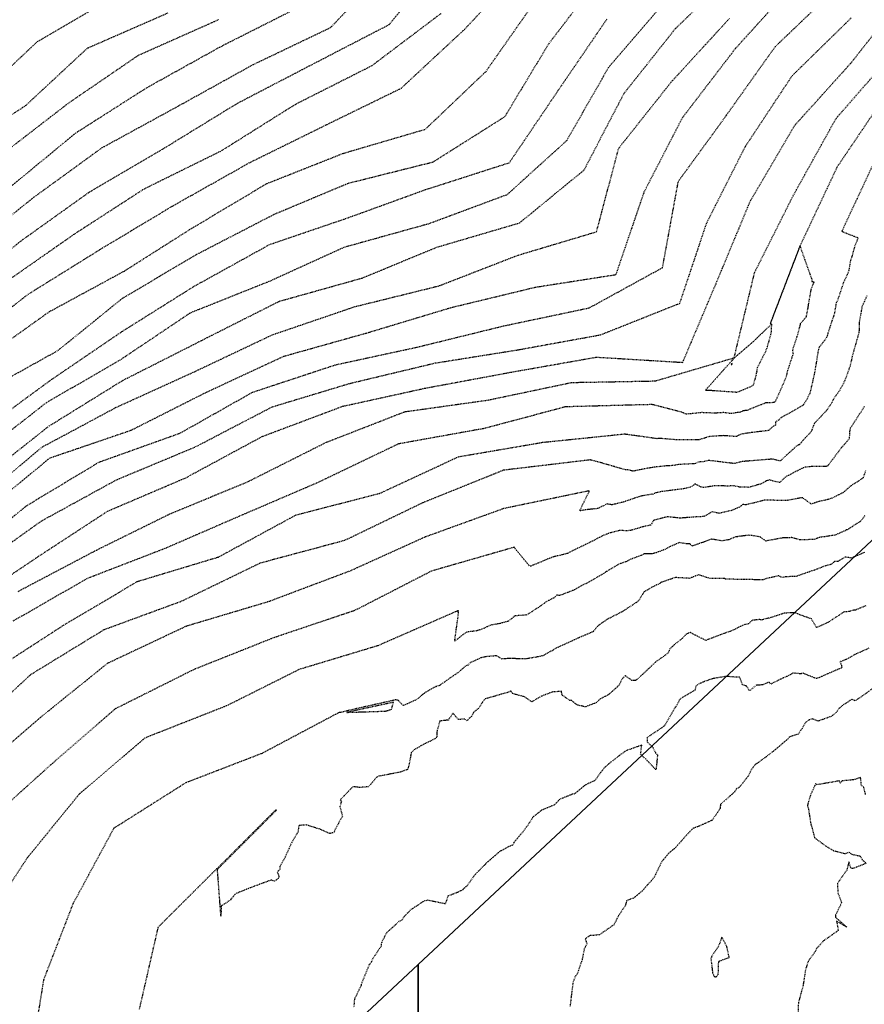
# Model space of a CAD drawing. Units: feet. Extents: x 2026946 to 2036683, y 13721141 to 13728098.
# Drawn here: x 2027511 to 2027655, y 13724370 to 13724538 of the extents above; entities that cross this region are included whole.
import ezdxf

# ---------------------------------------------------------------- set-up
doc = ezdxf.new("R2010")
doc.units = ezdxf.units.FT
doc.header["$MEASUREMENT"] = 0
doc.linetypes.add('HIDDEN2', pattern=[0.1875, 0.125, -0.0625])
for name, color, linetype in [('C-PARCELS', 253, 'Continuous'), ('C-TOPO-EG1228500', 1, 'Continuous'), ('CE-TOPO-MAJR', 37, 'HIDDEN2'), ('CE-TOPO-MINR', 39, 'HIDDEN2'), ('VG-BNDY-LINE', 253, 'Continuous'), ('XREF', 7, 'Continuous')]:
    doc.layers.add(name, color=color, linetype=linetype)

# ---------------------------------------------------------------- blocks, each defined once
blk = doc.blocks.new('*U103')
at = {"layer": 'CE-TOPO-MAJR', "color": 37, "linetype": 'HIDDEN2', "lineweight": -3}
for points, elevation in [([(2027655.66, 13724431.05), (2027653.3, 13724430), (2027651.65, 13724429.08), (2027650.96, 13724428.82), (2027650.75, 13724428.81), (2027651.03, 13724428.06), (2027651.13, 13724427.83), (2027651.06, 13724427.77), (2027650.95, 13724427.67), (2027650.67, 13724427.58), (2027647.26, 13724426.09), (2027646.75, 13724425.88), (2027645, 13724426.56), (2027644.52, 13724426.8), (2027644.17, 13724426.73), (2027643.91, 13724426.71), (2027642.73, 13724426.84), (2027642.23, 13724426.51), (2027640.27, 13724425.62), (2027638.91, 13724424.92), (2027638.67, 13724425.3), (2027637.57, 13724424.81), (2027636.49, 13724424.77), (2027635.34, 13724423.81), (2027634.84, 13724424.61), (2027634.13, 13724424.83), (2027633.77, 13724425.87), (2027633.62, 13724426.15), (2027633.12, 13724426.12), (2027631.33, 13724426.27), (2027629.01, 13724425.87), (2027627.36, 13724425.28), (2027626.49, 13724424.87), (2027626.16, 13724424.61), (2027626.04, 13724423.92), (2027623.7, 13724422.58), (2027623.36, 13724422.2), (2027622.78, 13724421.1), (2027622.69, 13724421.03), (2027622.57, 13724420.93), (2027622.09, 13724420), (2027620.83, 13724417.86), (2027620.37, 13724417.51), (2027617.88, 13724415.84), (2027617.87, 13724415.1), (2027618.83, 13724414.2), (2027619.32, 13724413.22), (2027619.65, 13724412.85), (2027619.38, 13724410.33), (2027617.62, 13724412.2), (2027617.24, 13724412.52), (2027616.76, 13724413.01), (2027616.96, 13724414.53), (2027614.82, 13724413.79), (2027614.18, 13724413.55), (2027612.4, 13724412.2), (2027611.22, 13724411.25), (2027610.58, 13724410.67), (2027609.95, 13724409.87), (2027608.97, 13724408.51), (2027607.41, 13724407.79), (2027607.15, 13724407.58), (2027605.66, 13724406.37), (2027605.51, 13724406.23), (2027605.11, 13724406.16), (2027602.98, 13724405.31), (2027602.07, 13724404.35), (2027599.87, 13724403.45), (2027598.64, 13724402.45), (2027598.5, 13724402.36), (2027598.36, 13724402.28), (2027598.29, 13724402.03), (2027597.11, 13724400.29), (2027595.18, 13724397.93), (2027594.94, 13724397.47), (2027594.51, 13724397.34), (2027592.76, 13724396.42), (2027590.31, 13724394.31), (2027590.3, 13724394.23), (2027590.24, 13724394.19), (2027588.57, 13724392.5), (2027587.13, 13724390.52), (2027586.66, 13724390.15), (2027586.46, 13724389.88), (2027585.57, 13724389.44), (2027583.99, 13724388.83), (2027583.89, 13724388.78), (2027583.48, 13724387.47), (2027580.48, 13724388.09), (2027579.99, 13724387.97), (2027579.66, 13724387.84), (2027578.25, 13724386.89), (2027577.66, 13724386.55), (2027576.41, 13724385.27), (2027576.04, 13724384.69), (2027575.57, 13724384.46), (2027573.53, 13724382.61), (2027572.75, 13724381.24), (2027572.52, 13724380.56), (2027572.54, 13724380.29), (2027571.12, 13724378.14), (2027570.7, 13724377.29), (2027570.5, 13724377.13), (2027569.15, 13724373.8), (2027569.12, 13724373.76), (2027569.12, 13724373.59), (2027569.01, 13724373.35), (2027567.98, 13724371.23), (2027567.88, 13724369.85)], 985), ([(2027654.9, 13724472.27), (2027652.46, 13724468.5), (2027652.38, 13724467.95), (2027652.32, 13724466.75), (2027651.05, 13724465.33), (2027648.83, 13724462.39), (2027648.61, 13724462.12), (2027648.43, 13724462.08), (2027647.04, 13724462.04), (2027646.04, 13724462.05), (2027644.79, 13724461.92), (2027644.23, 13724461.72), (2027643.89, 13724461.55), (2027641.45, 13724460.25), (2027640.48, 13724459.32), (2027639.23, 13724459.59), (2027638.8, 13724459.78), (2027638.07, 13724459.57), (2027638.03, 13724459.49), (2027637.21, 13724459.06), (2027635.21, 13724458.5), (2027633.71, 13724458.53), (2027632.59, 13724458.76), (2027631.6, 13724458.71), (2027630.56, 13724458.75), (2027629.32, 13724458.73), (2027627.47, 13724458.46), (2027626.98, 13724458.56), (2027626.06, 13724459.09), (2027625.32, 13724458.53), (2027624.01, 13724458.23), (2027623.01, 13724458.11), (2027620.44, 13724457.79), (2027619.38, 13724457.55), (2027618.89, 13724457.36), (2027616.81, 13724457), (2027616.45, 13724456.89), (2027613.77, 13724455.97), (2027611.89, 13724455.52), (2027611.04, 13724455.66), (2027609.48, 13724454.89), (2027609.04, 13724454.83), (2027607.45, 13724454.67), (2027606.38, 13724454.49), (2027607.98, 13724457.76), (2027607.98, 13724457.8), (2027607.99, 13724457.84), (2027607.99, 13724457.84), (2027608, 13724457.85), (2027608.01, 13724457.86), (2027608, 13724457.86), (2027608, 13724457.87), (2027607.96, 13724457.89), (2027607.85, 13724457.87), (2027593.4, 13724454.87), (2027593.3, 13724454.83), (2027579.96, 13724450), (2027579.86, 13724449.95), (2027567.17, 13724444.2), (2027567.07, 13724444.17), (2027553.61, 13724439.1), (2027553.52, 13724439.05), (2027539.37, 13724434.83), (2027539.28, 13724434.8), (2027525.95, 13724428.51), (2027525.86, 13724428.46), (2027514.65, 13724419.43), (2027514.57, 13724419.36), (2027503.55, 13724409.83)], 980), ([(2027501.97, 13724438.57), (2027513.89, 13724446.56), (2027513.96, 13724446.62), (2027525.89, 13724454.41), (2027525.97, 13724454.46), (2027539.16, 13724460.1), (2027539.25, 13724460.14), (2027552.15, 13724467.11), (2027552.23, 13724467.16), (2027565.88, 13724472.29), (2027565.97, 13724472.32), (2027579.95, 13724475.39), (2027580.04, 13724475.41), (2027594.6, 13724478.12), (2027594.7, 13724478.14), (2027609.17, 13724480.69), (2027609.26, 13724480.7), (2027623.87, 13724479.81), (2027623.96, 13724479.85), (2027629.75, 13724493.53), (2027629.78, 13724493.61), (2027635.49, 13724507.36), (2027635.53, 13724507.44), (2027643.05, 13724520.21), (2027643.1, 13724520.29), (2027652.53, 13724530.74), (2027652.59, 13724530.8), (2027661.33, 13724541.93)], 975), ([(2027504.23, 13724459.68), (2027515.89, 13724468.92), (2027515.96, 13724468.97), (2027528.51, 13724476.74), (2027528.58, 13724476.78), (2027541.88, 13724483.51), (2027541.95, 13724483.56), (2027555.07, 13724490.17), (2027555.15, 13724490.21), (2027555.22, 13724490.24), (2027569.2, 13724494.16), (2027569.28, 13724494.18), (2027581.97, 13724499.42), (2027582.04, 13724499.45), (2027596.13, 13724503.59), (2027607.09, 13724512.56), (2027607.15, 13724512.62), (2027613.91, 13724525.61), (2027613.95, 13724525.68), (2027622.62, 13724536.62), (2027622.67, 13724536.68), (2027632.78, 13724546.46)], 970), ([(2027501.32, 13724482.76), (2027512.32, 13724491.39), (2027512.38, 13724491.43), (2027524.42, 13724498.92), (2027524.47, 13724498.96), (2027536.91, 13724506.42), (2027536.97, 13724506.46), (2027549.94, 13724513.76), (2027550, 13724513.8), (2027563.08, 13724520.26), (2027563.14, 13724520.29), (2027575.94, 13724526.54), (2027575.99, 13724526.58), (2027586.75, 13724536.58), (2027586.8, 13724536.64), (2027596.43, 13724546.92)], 965), ([(2027507.53, 13724514.97), (2027519.28, 13724524.04), (2027519.32, 13724524.07), (2027531.15, 13724532.16), (2027531.2, 13724532.19), (2027544.76, 13724538.22), (2027544.8, 13724538.25)], 960)]:
    blk.add_lwpolyline(points, dxfattribs=dict(at, elevation=elevation))
at = {"layer": 'CE-TOPO-MAJR', "color": 37, "linetype": 'HIDDEN2', "lineweight": -3, "elevation": 975}
blk.add_lwpolyline([(2027632.31, 13724479.46), (2027632.36, 13724479.6), (2027632.28, 13724479.53), (2027632.22, 13724479.46), (2027632.31, 13724479.46)], close=True, dxfattribs=at)
at = {"layer": 'CE-TOPO-MINR', "color": 39, "linetype": 'HIDDEN2', "lineweight": -3}
for points, elevation in [([(2027655.11, 13724406.15), (2027654.78, 13724407.41), (2027654.4, 13724407.65), (2027654.26, 13724409.01), (2027653.03, 13724408.62), (2027651.1, 13724408.45), (2027650.78, 13724408.06), (2027650.64, 13724408.45), (2027646.87, 13724407.8), (2027646.58, 13724407.94), (2027645.65, 13724405.87), (2027645.19, 13724404.21), (2027645.34, 13724403.86), (2027645.78, 13724401.09), (2027646, 13724400.38), (2027646.4, 13724398.77), (2027648.36, 13724397.32), (2027649.63, 13724396.55), (2027651.58, 13724396.06), (2027652.33, 13724396.27), (2027652.77, 13724395.94), (2027654.19, 13724395.63), (2027654.49, 13724395.05), (2027655.22, 13724394.38), (2027652.94, 13724393.5), (2027652.64, 13724393.54), (2027652.26, 13724394.66), (2027651.91, 13724393.21), (2027651.65, 13724392.88), (2027650.31, 13724390.94), (2027650.39, 13724389.38), (2027651.01, 13724387.66), (2027650.01, 13724385.59), (2027650.01, 13724385.19), (2027651.92, 13724383.48), (2027650.17, 13724384.56), (2027650.44, 13724382.94), (2027647.96, 13724381.19), (2027646.76, 13724379.85), (2027646.51, 13724379.34), (2027646.25, 13724378.95), (2027645.44, 13724377.89), (2027645.17, 13724377.27), (2027644.86, 13724376.16), (2027644.45, 13724373.55), (2027643.74, 13724370.93), (2027643.65, 13724370.72), (2027643.66, 13724370.67), (2027643.51, 13724366.88)], 987), ([(2027657.43, 13724425.03), (2027654.59, 13724422.94), (2027653.36, 13724422.11), (2027652.74, 13724422.33), (2027651.15, 13724421.3), (2027650.49, 13724420.73), (2027650.18, 13724420.18), (2027649.24, 13724419.43), (2027646.97, 13724418.63), (2027646.05, 13724419.04), (2027645.42, 13724418.8), (2027644.87, 13724418.42), (2027644.29, 13724417.4), (2027643.62, 13724416.41), (2027642.68, 13724416.11), (2027642.39, 13724416), (2027642.07, 13724415.89), (2027641.92, 13724415.64), (2027639.87, 13724413.9), (2027638.28, 13724412.64), (2027637.22, 13724411.86), (2027636.59, 13724411.42), (2027636.29, 13724411.27), (2027636.06, 13724410.88), (2027635.7, 13724410.52), (2027635.14, 13724409.32), (2027633.63, 13724407.4), (2027633.13, 13724407.12), (2027632.83, 13724406.59), (2027630.37, 13724404.45), (2027630.33, 13724403.76), (2027630.2, 13724403.63), (2027629.91, 13724403.09), (2027628.93, 13724401.72), (2027626.6, 13724400.68), (2027625.79, 13724400.39), (2027625.6, 13724400.27), (2027624.68, 13724399.3), (2027622.61, 13724396.96), (2027622.13, 13724396.6), (2027621.62, 13724396.18), (2027620.64, 13724395), (2027620.51, 13724394.89), (2027620.38, 13724394.7), (2027619.07, 13724392.04), (2027618.41, 13724391.2), (2027617.97, 13724390.77), (2027617.84, 13724390.61), (2027616.99, 13724389.62), (2027615.54, 13724388.47), (2027614.37, 13724388.01), (2027614.19, 13724387.26), (2027613.33, 13724385.94), (2027612.99, 13724385.46), (2027612.72, 13724384.95), (2027612.23, 13724383.92), (2027609.76, 13724382.22), (2027608.74, 13724382.1), (2027608.17, 13724382.1), (2027607.32, 13724381.52), (2027607.61, 13724380.65), (2027607.16, 13724379.8), (2027606.78, 13724377.93), (2027606.15, 13724376.1), (2027606.03, 13724375.67), (2027605.72, 13724375.28), (2027605.24, 13724374.18), (2027604.72, 13724369.93)], 986), ([(2027655.15, 13724438.3), (2027653.37, 13724437.57), (2027653.04, 13724437.56), (2027652.37, 13724437.31), (2027651.48, 13724437.28), (2027648.96, 13724435.65), (2027648.69, 13724435.46), (2027646.78, 13724434.58), (2027646.64, 13724434.79), (2027645.88, 13724436.07), (2027643.9, 13724436.77), (2027643.14, 13724437.09), (2027642.38, 13724437.08), (2027641.35, 13724437.07), (2027638.98, 13724436.29), (2027638.7, 13724436.22), (2027638.01, 13724436.06), (2027637.4, 13724435.86), (2027637.05, 13724435.95), (2027636.25, 13724435.88), (2027635.91, 13724435.83), (2027635.52, 13724435.61), (2027635.21, 13724435.23), (2027634.33, 13724435.04), (2027633.4, 13724434.59), (2027632.17, 13724433.97), (2027631.15, 13724433.65), (2027627.86, 13724432.4), (2027625.2, 13724433.75), (2027624.57, 13724433.48), (2027623.83, 13724432.72), (2027622.46, 13724431.62), (2027622.31, 13724431.46), (2027621.73, 13724430.95), (2027621.48, 13724430.29), (2027621.08, 13724429.94), (2027619.41, 13724428.8), (2027617.74, 13724427.22), (2027616.42, 13724425.98), (2027615.93, 13724425.59), (2027615.62, 13724425.57), (2027615.28, 13724425.59), (2027614.14, 13724426.38), (2027613.49, 13724425.68), (2027613.14, 13724424.85), (2027612.75, 13724424.45), (2027611.26, 13724423.11), (2027609.92, 13724422.46), (2027609.24, 13724421.79), (2027607.33, 13724421.06), (2027605.96, 13724421.39), (2027604.96, 13724422.19), (2027604.68, 13724422.17), (2027603.37, 13724423.1), (2027603.28, 13724423.72), (2027601.74, 13724423.6), (2027599.86, 13724422.89), (2027598.21, 13724421.91), (2027596.95, 13724422.8), (2027595.7, 13724423.13), (2027595.44, 13724423.2), (2027594.85, 13724423.39), (2027594.72, 13724423.67), (2027594.68, 13724423.74), (2027594.58, 13724423.73), (2027594.07, 13724423.5), (2027593.4, 13724423.34), (2027590.15, 13724422.38), (2027589.15, 13724420.81), (2027588.31, 13724420.15), (2027587.92, 13724419.45), (2027587.58, 13724419.16), (2027587.15, 13724418.66), (2027586.8, 13724418.98), (2027585.7, 13724418.92), (2027584.78, 13724419.99), (2027583.99, 13724418.82), (2027582.55, 13724418.66), (2027582.06, 13724416.96), (2027582, 13724415.82), (2027581.55, 13724415.54), (2027579.31, 13724414.45), (2027579.07, 13724414.25), (2027578.22, 13724413.81), (2027577.66, 13724413.25), (2027577.33, 13724411.42), (2027577.05, 13724410.4), (2027575.82, 13724409.95), (2027572.39, 13724409.28), (2027572.17, 13724409.33), (2027571.89, 13724409.16), (2027571.72, 13724409.05), (2027570.73, 13724407.83), (2027570.33, 13724407.44), (2027568.93, 13724407.32), (2027567.74, 13724407.46), (2027565.53, 13724405.2), (2027565.78, 13724405.01), (2027565.49, 13724404.07), (2027565.95, 13724402.45), (2027565.25, 13724401.2), (2027564.59, 13724399.98), (2027564.56, 13724399.77), (2027564.31, 13724399.61), (2027563.78, 13724399.46), (2027562.28, 13724400.14), (2027559.83, 13724400.93), (2027558.5, 13724400.85), (2027558.36, 13724399.71), (2027558.16, 13724399.44), (2027557.29, 13724397.92), (2027557.16, 13724397.67), (2027556.16, 13724395.43), (2027555.28, 13724393.93), (2027555.29, 13724393.38), (2027554.83, 13724392.94), (2027555.11, 13724392.16), (2027555, 13724391.8), (2027554.34, 13724391.35), (2027553.84, 13724391.54), (2027551.45, 13724390.68), (2027549.93, 13724390.09), (2027548.35, 13724389.46), (2027547.7, 13724389.18), (2027546.94, 13724388.29), (2027546.9, 13724388.17), (2027545.5, 13724387.26), (2027545.37, 13724387.18), (2027545.26, 13724387.1), (2027545.25, 13724386.7), (2027545.24, 13724385.91), (2027545.23, 13724385.38), (2027544.66, 13724393.03), (2027544.63, 13724393.33), (2027544.63, 13724393.34), (2027544.63, 13724393.37), (2027544.64, 13724393.37), (2027554.46, 13724403.22), (2027554.49, 13724403.23), (2027554.5, 13724403.24), (2027554.5, 13724403.24), (2027554.53, 13724403.27), (2027554.54, 13724403.28), (2027554.58, 13724403.32), (2027554.59, 13724403.34), (2027554.6, 13724403.35), (2027554.65, 13724403.38), (2027554.65, 13724403.38), (2027554.65, 13724403.39), (2027554.65, 13724403.39), (2027554.65, 13724403.4), (2027554.65, 13724403.41), (2027554.68, 13724403.43), (2027554.68, 13724403.43), (2027554.67, 13724403.44), (2027554.58, 13724403.46), (2027554.48, 13724403.42), (2027544.58, 13724393.5), (2027544.48, 13724393.44), (2027534.54, 13724383.52), (2027534.48, 13724383.41), (2027531.3, 13724369.53)], 984), ([(2027654.9, 13724447.39), (2027652.7, 13724446.44), (2027651.62, 13724446.61), (2027650.4, 13724445.86), (2027649.82, 13724445.84), (2027649.4, 13724445.52), (2027649.33, 13724445.37), (2027648.26, 13724445.1), (2027646.39, 13724444.38), (2027645.56, 13724444.1), (2027643.27, 13724443.31), (2027642.67, 13724443.3), (2027641.4, 13724443.22), (2027640.93, 13724443.11), (2027640.32, 13724443.41), (2027638.11, 13724442.92), (2027637.62, 13724442.71), (2027634.82, 13724442.79), (2027634.41, 13724442.76), (2027634.24, 13724442.76), (2027631.22, 13724442.87), (2027631.12, 13724442.94), (2027630.95, 13724442.96), (2027629.3, 13724442.96), (2027628.62, 13724442.93), (2027626.68, 13724443.59), (2027625.1, 13724442.98), (2027622.7, 13724443.12), (2027621.53, 13724442.73), (2027620.19, 13724442.26), (2027620.02, 13724442.08), (2027619.41, 13724441.82), (2027618.37, 13724441.29), (2027617.87, 13724440.95), (2027617.35, 13724440.66), (2027616.42, 13724439.14), (2027615.93, 13724438.8), (2027614.9, 13724438.13), (2027613.63, 13724437.29), (2027611.13, 13724436.02), (2027610.12, 13724435.35), (2027609.39, 13724434.8), (2027608.68, 13724433.89), (2027606.24, 13724432.85), (2027602.22, 13724431.01), (2027601.86, 13724430.76), (2027600.5, 13724430.01), (2027600.16, 13724429.79), (2027599.07, 13724429.56), (2027597.16, 13724429.23), (2027596.09, 13724429.25), (2027594.67, 13724429.34), (2027593.09, 13724429.23), (2027592.18, 13724429.78), (2027590.58, 13724429.64), (2027589.71, 13724429.5), (2027587.71, 13724428.59), (2027587.36, 13724428.2), (2027586.91, 13724428.02), (2027585.69, 13724426.93), (2027584.79, 13724426.34), (2027582.46, 13724424.71), (2027582, 13724424.55), (2027581.84, 13724424.51), (2027581.64, 13724424.41), (2027580.05, 13724423.5), (2027579.58, 13724423.16), (2027578.84, 13724422.5), (2027578.38, 13724422.22), (2027576.3, 13724421.28), (2027575.47, 13724422.18), (2027575.06, 13724422.27), (2027568.15, 13724420.72), (2027565.82, 13724420.16), (2027565.64, 13724420.11), (2027565.64, 13724420.11), (2027565.39, 13724420.09), (2027565.28, 13724420.06), (2027552.32, 13724413.18), (2027552.23, 13724413.13), (2027539.34, 13724408.16), (2027539.23, 13724408.12), (2027527.07, 13724400.43), (2027526.98, 13724400.36), (2027526.91, 13724400.28), (2027520.07, 13724387.61), (2027520.01, 13724387.52), (2027515, 13724374.57), (2027514.98, 13724374.46), (2027512.73, 13724360.59)], 983), ([(2027654.97, 13724453.66), (2027654.32, 13724452.76), (2027652.01, 13724451.28), (2027651.92, 13724451.26), (2027651.83, 13724451.24), (2027651.61, 13724451.1), (2027649.99, 13724450.37), (2027648.12, 13724450.06), (2027647.54, 13724450.02), (2027646.93, 13724449.85), (2027646.34, 13724449.6), (2027643.9, 13724449.54), (2027642.62, 13724449.91), (2027642.55, 13724449.92), (2027642.45, 13724449.92), (2027640.9, 13724449.86), (2027638.1, 13724449.34), (2027637.13, 13724450.04), (2027635.68, 13724450.29), (2027635.23, 13724450.33), (2027633.34, 13724450.11), (2027633.26, 13724450.08), (2027633.19, 13724450.08), (2027633, 13724450.06), (2027631.83, 13724449.57), (2027630.67, 13724449.36), (2027628.85, 13724449.67), (2027627.5, 13724449.16), (2027625.49, 13724448.47), (2027625.19, 13724448.84), (2027624.58, 13724448.87), (2027623.35, 13724449.08), (2027621.82, 13724448.39), (2027621.01, 13724447.94), (2027619.43, 13724447.36), (2027618.93, 13724447.2), (2027618.76, 13724447.14), (2027618.42, 13724447.17), (2027617.39, 13724447.16), (2027616.99, 13724446.94), (2027614.78, 13724446.11), (2027614.39, 13724445.84), (2027613.08, 13724445.41), (2027611.05, 13724444.2), (2027610.99, 13724444.17), (2027610.87, 13724444.13), (2027610.47, 13724443.79), (2027607.52, 13724442.12), (2027606.94, 13724441.86), (2027605.55, 13724441.05), (2027602.96, 13724440.03), (2027602.48, 13724440.13), (2027602.05, 13724439.68), (2027600.86, 13724439.1), (2027599.34, 13724438.03), (2027597.35, 13724436.74), (2027595.37, 13724436.58), (2027595.27, 13724436.56), (2027595.08, 13724436.37), (2027594.22, 13724435.68), (2027592.74, 13724435.26), (2027591.15, 13724434.99), (2027589.68, 13724434.29), (2027589.32, 13724434.18), (2027588.81, 13724434.01), (2027588.16, 13724433.94), (2027587.37, 13724433.86), (2027587, 13724433.75), (2027586.24, 13724433.18), (2027585.07, 13724432.28), (2027585.69, 13724436.75), (2027585.72, 13724437.06), (2027585.71, 13724437.14), (2027585.69, 13724437.22), (2027585.66, 13724437.32), (2027585.66, 13724437.37), (2027585.67, 13724437.38), (2027585.67, 13724437.39), (2027585.7, 13724437.41), (2027585.71, 13724437.41), (2027585.7, 13724437.42), (2027585.7, 13724437.43), (2027585.7, 13724437.43), (2027585.69, 13724437.43), (2027585.67, 13724437.46), (2027585.56, 13724437.43), (2027572.1, 13724431.55), (2027572, 13724431.5), (2027558.63, 13724427.46), (2027558.52, 13724427.42), (2027546.23, 13724421.26), (2027546.13, 13724421.22), (2027532.34, 13724415.79), (2027532.24, 13724415.74), (2027521.2, 13724406.3), (2027521.11, 13724406.23), (2027512.37, 13724395.5), (2027512.29, 13724395.43), (2027512.22, 13724395.34), (2027504.46, 13724383.43)], 982), ([(2027655.1, 13724461.3), (2027654.66, 13724460.06), (2027652.53, 13724458.7), (2027651.29, 13724457.59), (2027649.4, 13724456.67), (2027648.77, 13724456.43), (2027647.13, 13724456.07), (2027646.76, 13724455.96), (2027645.88, 13724455.64), (2027644.41, 13724456.69), (2027644.32, 13724456.73), (2027641.75, 13724456.27), (2027641.29, 13724456.23), (2027638.92, 13724456.31), (2027637.84, 13724456.3), (2027634.73, 13724455.51), (2027634.18, 13724455.59), (2027633.61, 13724455.12), (2027632.24, 13724454.55), (2027631.05, 13724454.27), (2027630.19, 13724454.05), (2027628.95, 13724454.32), (2027627.67, 13724453.58), (2027627.48, 13724453.51), (2027625.85, 13724453.43), (2027623.47, 13724453.24), (2027623.25, 13724453.27), (2027621.41, 13724453.47), (2027620.79, 13724453.36), (2027618.94, 13724452.86), (2027618.67, 13724452.31), (2027618.48, 13724452.07), (2027618.33, 13724452.03), (2027617.02, 13724451.73), (2027615.1, 13724451.15), (2027614.19, 13724451.07), (2027613.73, 13724451.14), (2027613.25, 13724451.15), (2027611.56, 13724450.73), (2027610.28, 13724450.24), (2027608.17, 13724449.13), (2027604.78, 13724447.5), (2027604.37, 13724447.24), (2027604.17, 13724447.2), (2027603.76, 13724447.09), (2027601.92, 13724446.64), (2027601.18, 13724446.38), (2027599.86, 13724445.81), (2027598.58, 13724445.29), (2027598.05, 13724445.08), (2027597.84, 13724445.05), (2027595.62, 13724447.76), (2027595.32, 13724448.15), (2027595.27, 13724448.2), (2027595.26, 13724448.21), (2027595.25, 13724448.22), (2027595.24, 13724448.24), (2027595.24, 13724448.24), (2027595.24, 13724448.24), (2027595.24, 13724448.24), (2027595.23, 13724448.25), (2027595.22, 13724448.25), (2027595.23, 13724448.28), (2027595.12, 13724448.25), (2027595.02, 13724448.22), (2027581.14, 13724444.23), (2027581.05, 13724444.19), (2027568.01, 13724437.48), (2027567.9, 13724437.45), (2027554.45, 13724432.93), (2027554.35, 13724432.9), (2027540.63, 13724427.44), (2027540.53, 13724427.39), (2027527.29, 13724420.77), (2027527.2, 13724420.71), (2027516.21, 13724411.18), (2027516.13, 13724411.11), (2027505.41, 13724401.44)], 981), ([(2027655.31, 13724491.15), (2027654.5, 13724489.29), (2027654, 13724486.52), (2027654.01, 13724486.34), (2027654.04, 13724485.44), (2027653.95, 13724484.84), (2027652.83, 13724480.85), (2027652.79, 13724480.6), (2027652.46, 13724479.16), (2027651.59, 13724476.73), (2027650.72, 13724475.06), (2027649.56, 13724473.44), (2027649.3, 13724472.82), (2027648.43, 13724471.56), (2027646.32, 13724469.34), (2027645.86, 13724468), (2027644.51, 13724466.61), (2027643.82, 13724465.77), (2027643.47, 13724465.65), (2027640.76, 13724463.19), (2027640.56, 13724462.99), (2027639.22, 13724463.31), (2027634.42, 13724462.92), (2027633.85, 13724462.86), (2027633.82, 13724462.85), (2027632.79, 13724462.55), (2027631.92, 13724462.65), (2027628.38, 13724463.08), (2027627.5, 13724462.85), (2027626.57, 13724462.81), (2027626.1, 13724462.54), (2027623.2, 13724462.38), (2027622.28, 13724462.21), (2027621.1, 13724462.15), (2027619.15, 13724461.94), (2027617.94, 13724461.74), (2027615.97, 13724461.37), (2027615.52, 13724461.25), (2027614.57, 13724461.49), (2027614.23, 13724461.46), (2027609.4, 13724462.87), (2027608.42, 13724463.13), (2027608.34, 13724463.14), (2027608.33, 13724463.15), (2027608.33, 13724463.15), (2027608.29, 13724463.16), (2027608.24, 13724463.18), (2027608.14, 13724463.17), (2027593.45, 13724461.42), (2027593.35, 13724461.4), (2027579.59, 13724455.85), (2027579.5, 13724455.8), (2027566.33, 13724449.44), (2027566.23, 13724449.41), (2027551.88, 13724445.56), (2027551.79, 13724445.51), (2027538.42, 13724439.02), (2027538.32, 13724438.99), (2027525.25, 13724434.19), (2027525.16, 13724434.13), (2027512.85, 13724426.59), (2027512.76, 13724426.53), (2027501.99, 13724416.56)], 979), ([(2027657.23, 13724515.37), (2027651.12, 13724502.3), (2027651.07, 13724502.2), (2027651.09, 13724502.16), (2027651.09, 13724502.16), (2027651.09, 13724502.16), (2027651.09, 13724502.16), (2027651.09, 13724502.15), (2027651.09, 13724502.15), (2027651.09, 13724502.15), (2027651.1, 13724502.14), (2027651.11, 13724502.14), (2027651.11, 13724502.14), (2027651.12, 13724502.14), (2027651.13, 13724502.14), (2027651.2, 13724502.1), (2027651.3, 13724502.05), (2027653.81, 13724501.05), (2027653.6, 13724500.47), (2027653.42, 13724499.94), (2027653.27, 13724499.66), (2027653.2, 13724499.41), (2027652.76, 13724497.83), (2027652.54, 13724497.22), (2027652.25, 13724495.46), (2027651.8, 13724494.35), (2027651.35, 13724493.45), (2027650.28, 13724490.23), (2027650.08, 13724489.95), (2027650.02, 13724489.48), (2027649.8, 13724488.14), (2027649.11, 13724486.11), (2027648.7, 13724484.8), (2027648.47, 13724484.02), (2027647.3, 13724482.49), (2027647.13, 13724482.29), (2027646.95, 13724481.37), (2027646.51, 13724478.59), (2027646.35, 13724477.79), (2027646.04, 13724476.38), (2027645.61, 13724474.52), (2027645.08, 13724473.51), (2027644.48, 13724472.5), (2027640.68, 13724470.35), (2027640.26, 13724469.94), (2027639.73, 13724469.63), (2027639.74, 13724469.1), (2027639.15, 13724468.73), (2027638.57, 13724468.18), (2027635.74, 13724467.84), (2027633.93, 13724467.57), (2027633.41, 13724467.34), (2027633.12, 13724467.15), (2027630.87, 13724467.31), (2027628.5, 13724467.16), (2027626.72, 13724466.6), (2027626.55, 13724466.61), (2027626.17, 13724466.59), (2027622.82, 13724466.6), (2027621.3, 13724466.74), (2027620.39, 13724466.81), (2027620.24, 13724466.82), (2027619.68, 13724466.82), (2027619.55, 13724466.78), (2027616.37, 13724467.25), (2027614.43, 13724467.5), (2027614.34, 13724467.52), (2027614.18, 13724467.54), (2027614.18, 13724467.54), (2027614.13, 13724467.55), (2027614.02, 13724467.55), (2027599.99, 13724466.12), (2027599.89, 13724466.09), (2027585.74, 13724463.67), (2027585.64, 13724463.65), (2027572.28, 13724457.44), (2027572.18, 13724457.4), (2027557.99, 13724453.74), (2027557.9, 13724453.7), (2027544.82, 13724446.6), (2027544.73, 13724446.56), (2027531, 13724442.41), (2027530.91, 13724442.38), (2027518.44, 13724434.99), (2027518.35, 13724434.94), (2027506.3, 13724427.13)], 978), ([(2027658.52, 13724525.35), (2027650.27, 13724513.13), (2027650.22, 13724513.04), (2027643.95, 13724499.72), (2027643.91, 13724499.63), (2027638.88, 13724486.5), (2027638.86, 13724486.4), (2027638.88, 13724486.42), (2027638.88, 13724486.42), (2027638.88, 13724486.43), (2027638.89, 13724486.43), (2027638.89, 13724486.43), (2027638.89, 13724486.43), (2027638.9, 13724486.44), (2027638.9, 13724486.44), (2027638.9, 13724486.44), (2027638.91, 13724486.45), (2027643.93, 13724499.56), (2027643.93, 13724499.55), (2027643.93, 13724499.55), (2027643.93, 13724499.55), (2027643.93, 13724499.55), (2027643.93, 13724499.55), (2027643.94, 13724499.54), (2027643.94, 13724499.53), (2027643.95, 13724499.52), (2027643.99, 13724499.44), (2027645.96, 13724493.89), (2027645.97, 13724493.59), (2027646.31, 13724493.55), (2027645.79, 13724492.2), (2027645.66, 13724491.48), (2027645.32, 13724489.54), (2027645.28, 13724489.25), (2027645.04, 13724487.89), (2027644.96, 13724487.56), (2027644.94, 13724487.52), (2027644.94, 13724487.52), (2027644.94, 13724487.52), (2027644.94, 13724487.51), (2027644.94, 13724487.51), (2027643.96, 13724486.35), (2027643.9, 13724486), (2027643.4, 13724484.19), (2027642.64, 13724481.9), (2027642.75, 13724481.25), (2027641.76, 13724478.27), (2027641.55, 13724477.32), (2027640.95, 13724475.87), (2027640.9, 13724475.79), (2027640.62, 13724475.13), (2027639.7, 13724473.11), (2027639.58, 13724473), (2027639.49, 13724472.95), (2027638.08, 13724472.89), (2027634.9, 13724471.62), (2027634.18, 13724471.52), (2027633.87, 13724471.34), (2027632.19, 13724471.07), (2027630.91, 13724471.24), (2027629.4, 13724471.15), (2027627.55, 13724471.21), (2027627.25, 13724471.25), (2027625.31, 13724471.04), (2027624.45, 13724470.98), (2027624, 13724471.23), (2027618.94, 13724472.57), (2027618.86, 13724472.59), (2027618.84, 13724472.59), (2027618.76, 13724472.61), (2027618.67, 13724472.61), (2027603.97, 13724472.22), (2027603.87, 13724472.2), (2027589.97, 13724468.49), (2027589.87, 13724468.48), (2027575.49, 13724465.9), (2027575.4, 13724465.86), (2027562, 13724459.43), (2027561.91, 13724459.38), (2027549.38, 13724454), (2027549.29, 13724453.97), (2027535.96, 13724448.18), (2027535.88, 13724448.14), (2027522.44, 13724442.95), (2027522.35, 13724442.9), (2027509.73, 13724435.65)], 977), ([(2027510.64, 13724440.76), (2027523.66, 13724447.61), (2027523.74, 13724447.66), (2027536.43, 13724453.93), (2027536.52, 13724453.97), (2027549.89, 13724459.49), (2027549.97, 13724459.54), (2027563.12, 13724466.15), (2027563.21, 13724466.19), (2027576.56, 13724471.39), (2027576.66, 13724471.41), (2027590.79, 13724473.39), (2027590.89, 13724473.41), (2027604.92, 13724476.36), (2027605.02, 13724476.38), (2027619.12, 13724476.64), (2027619.22, 13724476.63), (2027632.69, 13724480.59), (2027632.73, 13724480.68), (2027636.19, 13724495.1), (2027636.23, 13724495.19), (2027642.87, 13724508.42), (2027642.92, 13724508.5), (2027650.07, 13724521.37), (2027650.13, 13724521.44), (2027659.3, 13724531.98)], 976), ([(2027503.01, 13724444.46), (2027514.6, 13724452.74), (2027514.68, 13724452.79), (2027527.51, 13724459.83), (2027527.6, 13724459.86), (2027540.87, 13724465.4), (2027540.95, 13724465.44), (2027553.94, 13724472.21), (2027554.03, 13724472.24), (2027567.14, 13724476.21), (2027567.23, 13724476.23), (2027581.66, 13724479.68), (2027581.75, 13724479.7), (2027595.94, 13724481.96), (2027596.04, 13724481.98), (2027609.95, 13724484.51), (2027623.38, 13724489.86), (2027623.46, 13724489.9), (2027627.96, 13724503.38), (2027627.98, 13724503.47), (2027634.62, 13724516.62), (2027634.67, 13724516.69), (2027642.58, 13724528.65), (2027642.64, 13724528.72), (2027652.68, 13724538.55)], 974), ([(2027501.07, 13724446.34), (2027512, 13724455.29), (2027512.07, 13724455.35), (2027524.48, 13724462.81), (2027524.57, 13724462.84), (2027538.28, 13724467.75), (2027538.36, 13724467.79), (2027550.59, 13724474.7), (2027550.68, 13724474.74), (2027564.75, 13724479.39), (2027564.84, 13724479.41), (2027578.98, 13724482.47), (2027579.07, 13724482.5), (2027593.3, 13724486), (2027593.39, 13724486.02), (2027607.9, 13724489.08), (2027607.99, 13724489.09), (2027620.49, 13724495.95), (2027620.52, 13724496.04), (2027623.19, 13724510.63), (2027623.23, 13724510.71), (2027631.38, 13724521.92), (2027631.43, 13724521.99), (2027639.69, 13724533.61), (2027639.75, 13724533.67), (2027650.39, 13724543.86)], 973), ([(2027504.69, 13724454.13), (2027515.98, 13724463.43), (2027516.05, 13724463.49), (2027516.12, 13724463.53), (2027529.94, 13724468.25), (2027530.02, 13724468.29), (2027542.67, 13724474.68), (2027542.75, 13724474.72), (2027555.95, 13724480.85), (2027556.03, 13724480.88), (2027569.95, 13724484.79), (2027570.03, 13724484.81), (2027584.26, 13724489.1), (2027584.34, 13724489.13), (2027598.75, 13724492.61), (2027598.83, 13724492.63), (2027612.58, 13724494.78), (2027617.36, 13724508.79), (2027617.38, 13724508.88), (2027623.9, 13724521.52), (2027623.95, 13724521.59), (2027632.95, 13724533.35), (2027633.01, 13724533.41), (2027642.91, 13724544.33)], 972), ([(2027503.47, 13724455.9), (2027514.74, 13724465.35), (2027514.81, 13724465.4), (2027527.21, 13724472.05), (2027527.28, 13724472.1), (2027540.73, 13724478.22), (2027540.81, 13724478.26), (2027553.89, 13724484.46), (2027553.97, 13724484.5), (2027567.98, 13724489.29), (2027568.06, 13724489.31), (2027582.41, 13724492.86), (2027582.49, 13724492.89), (2027595.88, 13724498.09), (2027595.96, 13724498.11), (2027609.21, 13724502.07), (2027609.27, 13724502.12), (2027613.02, 13724516.27), (2027613.06, 13724516.35), (2027621.91, 13724527.51), (2027621.96, 13724527.58), (2027631.91, 13724538.45)], 971), ([(2027621, 13724541.37), (2027611.3, 13724530.09), (2027611.25, 13724530.02), (2027604.17, 13724517.65), (2027604.13, 13724517.58), (2027593.96, 13724508.36), (2027593.88, 13724508.34), (2027580.62, 13724503.41), (2027580.55, 13724503.39), (2027566.22, 13724499.41), (2027566.15, 13724499.38), (2027553.68, 13724493.7), (2027553.61, 13724493.66), (2027539.96, 13724488.21), (2027539.9, 13724488.17), (2027527.96, 13724480.15), (2027527.9, 13724480.11), (2027515.53, 13724472.97), (2027515.47, 13724472.93), (2027503.97, 13724463.95)], 969), ([(2027610.98, 13724538.29), (2027602.72, 13724526.19), (2027602.68, 13724526.13), (2027594.36, 13724513.82), (2027594.29, 13724513.78), (2027580.14, 13724509.23), (2027580.06, 13724509.21), (2027567.02, 13724504.47), (2027566.95, 13724504.44), (2027553.51, 13724499.86), (2027553.44, 13724499.83), (2027540.63, 13724492.74), (2027540.56, 13724492.7), (2027528.34, 13724485.03), (2027528.28, 13724484.99), (2027516.44, 13724476.93), (2027516.37, 13724476.89), (2027505.3, 13724468.76)], 968), ([(2027504.65, 13724474.71), (2027517.44, 13724481.83), (2027517.5, 13724481.87), (2027528.49, 13724490.77), (2027528.56, 13724490.81), (2027541.06, 13724498.2), (2027541.12, 13724498.24), (2027554.24, 13724505.02), (2027554.3, 13724505.06), (2027566.92, 13724510.35), (2027566.99, 13724510.37), (2027581.31, 13724513.96), (2027581.39, 13724513.98), (2027593.59, 13724521.68), (2027593.64, 13724521.73), (2027601.12, 13724534.14), (2027601.16, 13724534.2), (2027609.9, 13724545.61)], 967), ([(2027504, 13724479.89), (2027515.94, 13724488.42), (2027516, 13724488.46), (2027528.81, 13724495.4), (2027528.87, 13724495.44), (2027540.51, 13724502.83), (2027540.58, 13724502.86), (2027553.05, 13724510.29), (2027553.12, 13724510.32), (2027565.97, 13724515.41), (2027566.04, 13724515.44), (2027580.08, 13724519.56), (2027590.36, 13724529.37), (2027590.41, 13724529.42), (2027598.42, 13724540.85)], 966), ([(2027508.4, 13724493.41), (2027520.17, 13724501.63), (2027520.22, 13724501.67), (2027532.12, 13724509.38), (2027532.18, 13724509.41), (2027545.38, 13724515.92), (2027545.43, 13724515.96), (2027557.91, 13724523.8), (2027557.97, 13724523.84), (2027570.92, 13724530.38), (2027570.98, 13724530.41), (2027582.84, 13724539.37)], 964), ([(2027500, 13724491.38), (2027510.94, 13724500.36), (2027510.99, 13724500.4), (2027522.6, 13724508.7), (2027522.65, 13724508.74), (2027535.19, 13724516.1), (2027535.25, 13724516.14), (2027547.92, 13724523.91), (2027547.97, 13724523.95), (2027560.72, 13724530.58), (2027560.78, 13724530.61), (2027573.9, 13724537.4), (2027573.94, 13724537.45), (2027582.93, 13724548.39)], 963), ([(2027501.99, 13724498.91), (2027513.36, 13724507.97), (2027513.41, 13724508.01), (2027524.94, 13724516.39), (2027524.99, 13724516.42), (2027537.94, 13724523.5), (2027537.99, 13724523.53), (2027550.74, 13724530.59), (2027550.8, 13724530.62), (2027563.94, 13724536.91), (2027563.98, 13724536.96), (2027574.16, 13724547.62)], 962), ([(2027508.95, 13724509.4), (2027520.41, 13724518.86), (2027520.46, 13724518.9), (2027532.62, 13724526.66), (2027532.67, 13724526.69), (2027545.47, 13724533.8), (2027545.53, 13724533.83), (2027558.77, 13724540.51)], 961), ([(2027499.97, 13724515.83), (2027511.93, 13724523.58), (2027511.97, 13724523.62), (2027522.48, 13724533.39), (2027522.52, 13724533.41), (2027536.2, 13724539.39)], 959), ([(2027503.1, 13724524.3), (2027513.94, 13724534.5), (2027513.98, 13724534.53), (2027526.15, 13724541.61)], 958)]:
    blk.add_lwpolyline(points, dxfattribs=dict(at, elevation=elevation))
for points, elevation in [([(2027639.01, 13724484.73), (2027639.06, 13724485.08), (2027639.13, 13724486.37), (2027638.97, 13724486.21), (2027638.69, 13724485.95), (2027638.25, 13724485.54), (2027637.74, 13724485.05), (2027637.19, 13724484.53), (2027636.73, 13724484.08), (2027636.67, 13724484.02), (2027636.35, 13724483.71), (2027635.94, 13724483.32), (2027632.75, 13724480.59), (2027632.75, 13724480.59), (2027632.74, 13724480.58), (2027632.74, 13724480.58), (2027632.73, 13724480.56), (2027632.4, 13724480.19), (2027630.81, 13724478.41), (2027627.85, 13724475.09), (2027627.91, 13724475.09), (2027628.31, 13724475.08), (2027632.87, 13724474.76), (2027633.06, 13724474.74), (2027633.34, 13724474.77), (2027635.46, 13724475.66), (2027635.92, 13724475.91), (2027636.01, 13724475.99), (2027636.47, 13724477.55), (2027636.71, 13724478.95), (2027638.1, 13724481.71), (2027638.28, 13724482.19), (2027638.37, 13724482.46), (2027638.5, 13724482.9), (2027638.95, 13724484.51), (2027639, 13724484.71), (2027639.01, 13724484.73)], 976), ([(2027573.62, 13724420.43), (2027574.31, 13724420.67), (2027574.64, 13724421.85), (2027566.68, 13724420.13), (2027573.14, 13724420.34), (2027573.62, 13724420.43)], 983), ([(2027630.07, 13724380.3), (2027628.83, 13724378.47), (2027628.89, 13724378.37), (2027628.73, 13724378.28), (2027629.04, 13724375.7), (2027629.22, 13724375.26), (2027629.24, 13724375.24), (2027629.33, 13724375.1), (2027629.64, 13724375.05), (2027630, 13724375.39), (2027630.08, 13724377.69), (2027631.86, 13724378.36), (2027631.47, 13724380.2), (2027630.61, 13724381.82), (2027630.07, 13724380.3)], 987)]:
    blk.add_lwpolyline(points, close=True, dxfattribs=dict(at, elevation=elevation))
blk = doc.blocks.new('MP1228500_1')
at = {"layer": 'C-PARCELS'}
for points in [[(2027578.86, 13724377.12), (2028762.13, 13725483.76), (2030767.78, 13725502.18)], [(2027356.52, 13721698.33), (2027571.51, 13721698.4), (2027578.86, 13724377.12), (2027396.5, 13724207.56)]]:
    blk.add_lwpolyline(points, dxfattribs=at)
at = {"layer": 'VG-BNDY-LINE'}
blk.add_lwpolyline([(2030767.78, 13725502.18), (2028762.13, 13725483.76), (2027578.86, 13724377.12), (2027571.51, 13721698.4), (2029562.97, 13721768.68), (2030018.7, 13722926.65), (2030874.49, 13725092.94), (2030919.38, 13725217.32), (2030982.67, 13725450.58), (2030991.49, 13725503.48), (2030767.78, 13725502.18)], dxfattribs=at)

msp = doc.modelspace()

# ---------------------------------------------------------------- block references
at = {"layer": 'C-TOPO-EG1228500', "color": 1, "linetype": 'Continuous', "lineweight": -3}
msp.add_blockref('*U103', (0, 0), dxfattribs=at)

# ---------------------------------------------------------------- next in the draw order: block references
at = {"layer": 'XREF'}
msp.add_blockref('MP1228500_1', (0, 0), dxfattribs=at)

doc.saveas('drawing.dxf')
